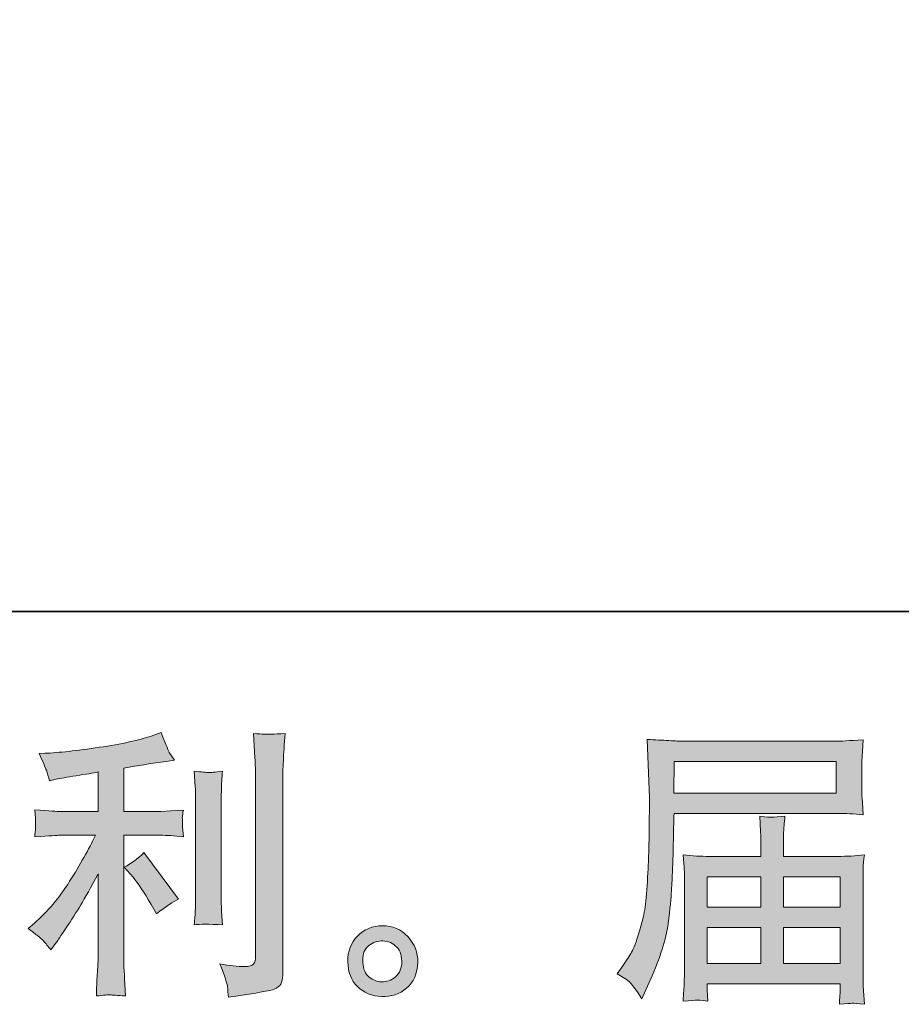
# Model space of a CAD drawing. Units: inches. Extents: x -1015 to 860, y -372 to 949.
# Drawn here: x -54 to 80, y -372 to -222 of the extents above; entities that cross this region are included whole.
import ezdxf

# ---------------------------------------------------------------- set-up
doc = ezdxf.new("R2010")
doc.units = ezdxf.units.IN
doc.header["$MEASUREMENT"] = 0
doc.layers.add('图层 1', color=7, linetype='Continuous')

msp = doc.modelspace()

# ---------------------------------------------------------------- hatches: boundary and pattern name
at = {"layer": '图层 1'}
h = msp.add_hatch(color=7, dxfattribs=at)
h.dxf.hatch_style = 2
edge = h.paths.add_edge_path()
edge.add_spline(control_points=[(-36.76, -352.42), (-36, -353.29), (-35.08, -354.68), (-34, -356.57), (-34, -356.57), (-33.21, -357.98), (-33.21, -357.98), (-31.73, -356.87), (-30.6, -356.12), (-29.84, -355.74), (-29.84, -355.74), (-35.1, -348.65), (-35.1, -348.65), (-36, -349.59), (-37.01, -350.33), (-38.12, -350.88), (-38.12, -350.88), (-36.76, -352.42), (-36.76, -352.42)], knot_values=[0, 0, 0, 0, 1, 1, 1, 2, 2, 2, 3, 3, 3, 4, 4, 4, 5, 5, 5, 6, 6, 6, 6], degree=3, periodic=0)
edge = h.paths.add_edge_path()
edge.add_spline(control_points=[(-50.37, -362.1), (-50.04, -362.48), (-49.66, -362.94), (-49.25, -363.46), (-49.25, -363.46), (-48.37, -362.28), (-48.37, -362.28), (-48.23, -362.07), (-47.75, -361.36), (-46.93, -360.13), (-46.11, -358.91), (-45.37, -357.74), (-44.7, -356.63), (-44.03, -355.52), (-43.15, -353.95), (-42.07, -351.91), (-42.07, -351.91), (-42.07, -364.77), (-42.07, -364.77), (-42.07, -365.33), (-42.11, -366.13), (-42.19, -367.18), (-42.26, -368.23), (-42.3, -369.33), (-42.33, -370.46), (-41.18, -370.35), (-40.47, -370.29), (-40.21, -370.3), (-39.95, -370.32), (-39.18, -370.38), (-37.9, -370.46), (-37.9, -370.46), (-38.03, -367.88), (-38.03, -367.88), (-38.15, -366.04), (-38.19, -365.01), (-38.16, -364.77), (-38.16, -364.77), (-38.16, -346.04), (-38.16, -346.04), (-38.16, -346.04), (-32.56, -346.04), (-32.56, -346.04), (-31.68, -346.04), (-30.53, -346.11), (-29.1, -346.26), (-29.1, -346.26), (-29.23, -344.83), (-29.23, -344.83), (-29.23, -344.83), (-29.23, -344.18), (-29.23, -344.18), (-29.26, -343.69), (-29.27, -343.37), (-29.26, -343.21), (-29.25, -343.06), (-29.19, -342.71), (-29.1, -342.2), (-29.1, -342.2), (-31.07, -342.33), (-31.07, -342.33), (-31.07, -342.33), (-32.51, -342.42), (-32.51, -342.42), (-32.51, -342.42), (-38.16, -342.42), (-38.16, -342.42), (-38.16, -342.42), (-38.16, -335.85), (-38.16, -335.85), (-35.97, -335.44), (-33.83, -335.09), (-31.73, -334.8), (-31.73, -334.8), (-30.46, -334.63), (-30.46, -334.63), (-30.46, -334.63), (-31.24, -333.45), (-31.24, -333.45), (-31.3, -333.39), (-31.71, -332.38), (-32.47, -330.43), (-32.47, -330.43), (-34, -330.95), (-34, -330.95), (-35.81, -331.59), (-38.44, -332.16), (-41.87, -332.67), (-45.31, -333.18), (-48.07, -333.49), (-50.17, -333.58), (-50.17, -333.58), (-51.04, -333.62), (-51.04, -333.62), (-50.46, -334.85), (-50.09, -335.69), (-49.93, -336.16), (-49.77, -336.63), (-49.61, -337.15), (-49.47, -337.74), (-49.47, -337.74), (-48.42, -337.52), (-48.42, -337.52), (-47.83, -337.4), (-46.83, -337.22), (-45.38, -336.99), (-43.94, -336.76), (-42.83, -336.57), (-42.07, -336.42), (-42.07, -336.42), (-42.07, -342.42), (-42.07, -342.42), (-42.07, -342.42), (-47.98, -342.42), (-47.98, -342.42), (-48.15, -342.42), (-49.39, -342.33), (-51.7, -342.16), (-51.7, -342.16), (-51.57, -343.5), (-51.57, -343.5), (-51.57, -343.53), (-51.57, -343.75), (-51.57, -344.15), (-51.57, -344.15), (-51.57, -344.99), (-51.57, -344.99), (-51.6, -345.31), (-51.64, -345.75), (-51.7, -346.3), (-49.39, -346.13), (-48.15, -346.04), (-47.98, -346.04), (-47.98, -346.04), (-42.46, -346.04), (-42.46, -346.04), (-43.49, -348.2), (-44.8, -350.53), (-46.39, -353.04), (-47.98, -355.55), (-49.76, -357.67), (-51.74, -359.39), (-51.74, -359.39), (-52.71, -360.22), (-52.71, -360.22), (-51.48, -361.1), (-50.71, -361.72), (-50.37, -362.1)], knot_values=[0, 0, 0, 0, 1, 1, 1, 2, 2, 2, 3, 3, 3, 4, 4, 4, 5, 5, 5, 6, 6, 6, 7, 7, 7, 8, 8, 8, 9, 9, 9, 10, 10, 10, 11, 11, 11, 12, 12, 12, 13, 13, 13, 14, 14, 14, 15, 15, 15, 16, 16, 16, 17, 17, 17, 18, 18, 18, 19, 19, 19, 20, 20, 20, 21, 21, 21, 22, 22, 22, 23, 23, 23, 24, 24, 24, 25, 25, 25, 26, 26, 26, 27, 27, 27, 28, 28, 28, 29, 29, 29, 30, 30, 30, 31, 31, 31, 32, 32, 32, 33, 33, 33, 34, 34, 34, 35, 35, 35, 36, 36, 36, 37, 37, 37, 38, 38, 38, 39, 39, 39, 40, 40, 40, 41, 41, 41, 42, 42, 42, 43, 43, 43, 44, 44, 44, 45, 45, 45, 46, 46, 46, 47, 47, 47, 48, 48, 48, 49, 49, 49, 49], degree=3, periodic=0)
edge = h.paths.add_edge_path()
edge.add_spline(control_points=[(-23.16, -359.64), (-23.16, -359.64), (-23.29, -357.58), (-23.29, -357.58), (-23.32, -357.2), (-23.34, -356.63), (-23.34, -355.87), (-23.34, -355.87), (-23.34, -340.59), (-23.34, -340.59), (-23.34, -340.13), (-23.34, -339.57), (-23.32, -338.95), (-23.31, -338.32), (-23.25, -337.44), (-23.16, -336.31), (-24.31, -336.45), (-25.01, -336.51), (-25.29, -336.5), (-25.57, -336.48), (-26.3, -336.42), (-27.47, -336.31), (-27.47, -336.31), (-27.29, -338.67), (-27.29, -338.67), (-27.26, -339.02), (-27.25, -339.66), (-27.25, -340.59), (-27.25, -340.59), (-27.25, -356.01), (-27.25, -356.01), (-27.25, -356.56), (-27.26, -357.07), (-27.29, -357.55), (-27.32, -358.03), (-27.38, -358.73), (-27.47, -359.64), (-26.59, -359.55), (-25.16, -359.55), (-23.16, -359.64)], knot_values=[0, 0, 0, 0, 1, 1, 1, 2, 2, 2, 3, 3, 3, 4, 4, 4, 5, 5, 5, 6, 6, 6, 7, 7, 7, 8, 8, 8, 9, 9, 9, 10, 10, 10, 11, 11, 11, 12, 12, 12, 13, 13, 13, 13], degree=3, periodic=0)
edge = h.paths.add_edge_path()
edge.add_spline(control_points=[(-22.42, -368.98), (-22.34, -369.55), (-22.29, -370.11), (-22.26, -370.67), (-18.11, -370.06), (-15.79, -369.65), (-15.3, -369.44), (-14.82, -369.24), (-14.48, -368.98), (-14.29, -368.66), (-14.1, -368.33), (-14, -367.88), (-14, -367.3), (-14, -367.3), (-14, -337.66), (-14, -337.66), (-14, -336.9), (-13.97, -335.94), (-13.91, -334.77), (-13.85, -333.61), (-13.77, -332.21), (-13.65, -330.57), (-15.39, -330.66), (-16.44, -330.69), (-16.8, -330.67), (-17.17, -330.66), (-17.72, -330.63), (-18.45, -330.57), (-18.45, -330.57), (-18.23, -334.25), (-18.23, -334.25), (-18.17, -335.15), (-18.14, -336.32), (-18.14, -337.75), (-18.14, -337.75), (-18.14, -364.5), (-18.14, -364.5), (-18.14, -364.99), (-18.24, -365.36), (-18.45, -365.61), (-18.65, -365.85), (-19.13, -365.99), (-19.89, -365.99), (-20.83, -366.01), (-22.05, -365.88), (-23.57, -365.59), (-22.87, -367.28), (-22.49, -368.41), (-22.42, -368.98)], knot_values=[0, 0, 0, 0, 1, 1, 1, 2, 2, 2, 3, 3, 3, 4, 4, 4, 5, 5, 5, 6, 6, 6, 7, 7, 7, 8, 8, 8, 9, 9, 9, 10, 10, 10, 11, 11, 11, 12, 12, 12, 13, 13, 13, 14, 14, 14, 15, 15, 15, 16, 16, 16, 16], degree=3, periodic=0)
h = msp.add_hatch(color=7, dxfattribs=at)
h.dxf.hatch_style = 2
h.paths.add_polyline_path([(45.51, -334.83), (70.11, -334.83), (70.11, -339.62), (45.43, -339.62)])
edge = h.paths.add_edge_path()
edge.add_spline(control_points=[(36.82, -367.09), (36.82, -367.09), (38.26, -367.97), (38.26, -367.97), (38.79, -368.29), (39.56, -369.27), (40.58, -370.9), (40.58, -370.9), (41.85, -368.06), (41.85, -368.06), (43.37, -364.67), (44.27, -361.81), (44.57, -359.49), (44.86, -357.17), (45.03, -355.49), (45.09, -354.46), (45.15, -353.42), (45.19, -352.37), (45.24, -351.31), (45.28, -350.24), (45.32, -349.34), (45.35, -348.58), (45.35, -348.58), (45.4, -345.6), (45.4, -345.6), (45.4, -344.96), (45.43, -343.99), (45.48, -342.71), (45.48, -342.71), (70.26, -342.71), (70.26, -342.71), (71.48, -342.71), (72.81, -342.78), (74.24, -342.93), (74.24, -342.93), (74.11, -341.08), (74.11, -341.08), (74.05, -340.27), (74.02, -339.63), (74.02, -339.18), (74.02, -339.18), (74.02, -335.31), (74.02, -335.31), (74.02, -334.93), (74.04, -334.42), (74.08, -333.78), (74.12, -333.14), (74.18, -332.38), (74.24, -331.52), (72.02, -331.67), (70.71, -331.74), (70.3, -331.74), (70.3, -331.74), (46.84, -331.74), (46.84, -331.74), (46.4, -331.74), (45.67, -331.71), (44.67, -331.65), (43.66, -331.59), (42.58, -331.53), (41.41, -331.48), (41.41, -331.48), (41.72, -340.35), (41.72, -340.35), (41.72, -340.48), (41.72, -340.78), (41.72, -341.25), (41.72, -341.25), (41.72, -342.84), (41.72, -342.84), (41.69, -342.93), (41.68, -343.79), (41.68, -345.42), (41.68, -345.42), (41.63, -348.71), (41.63, -348.71), (41.6, -349.79), (41.53, -351.23), (41.43, -353.06), (41.33, -354.88), (41.19, -356.31), (41.02, -357.33), (40.84, -358.35), (40.55, -359.54), (40.14, -360.89), (39.74, -362.25), (39.36, -363.23), (39.02, -363.81), (38.69, -364.39), (38.25, -365.08), (37.69, -365.87), (37.69, -365.87), (36.82, -367.09), (36.82, -367.09)], knot_values=[0, 0, 0, 0, 1, 1, 1, 2, 2, 2, 3, 3, 3, 4, 4, 4, 5, 5, 5, 6, 6, 6, 7, 7, 7, 8, 8, 8, 9, 9, 9, 10, 10, 10, 11, 11, 11, 12, 12, 12, 13, 13, 13, 14, 14, 14, 15, 15, 15, 16, 16, 16, 17, 17, 17, 18, 18, 18, 19, 19, 19, 20, 20, 20, 21, 21, 21, 22, 22, 22, 23, 23, 23, 24, 24, 24, 25, 25, 25, 26, 26, 26, 27, 27, 27, 28, 28, 28, 29, 29, 29, 30, 30, 30, 31, 31, 31, 31], degree=3, periodic=0)
edge = h.paths.add_edge_path()
edge.add_spline(control_points=[(48.84, -371.09), (49.02, -371.08), (49.6, -371.14), (50.59, -371.25), (50.59, -371.25), (50.55, -370.38), (50.55, -370.38), (50.55, -370.38), (50.5, -369.55), (50.5, -369.55), (50.5, -369.55), (50.5, -368.63), (50.5, -368.63), (50.5, -368.63), (70.75, -368.63), (70.75, -368.63), (70.75, -368.63), (70.75, -369.59), (70.75, -369.59), (70.75, -369.65), (70.72, -369.9), (70.68, -370.35), (70.64, -370.8), (70.62, -371.27), (70.62, -371.73), (71.67, -371.65), (72.32, -371.59), (72.56, -371.57), (72.79, -371.56), (73.41, -371.62), (74.42, -371.73), (74.42, -371.73), (74.24, -368.98), (74.24, -368.98), (74.21, -368.6), (74.2, -367.68), (74.2, -366.22), (74.2, -366.22), (74.2, -352.82), (74.2, -352.82), (74.2, -352.04), (74.2, -351.42), (74.21, -350.97), (74.23, -350.52), (74.3, -349.88), (74.42, -349.03), (73.04, -349.18), (71.7, -349.25), (70.42, -349.25), (70.42, -349.25), (62.12, -349.25), (62.12, -349.25), (62.12, -349.25), (62.12, -347.76), (62.12, -347.76), (62.12, -346.86), (62.12, -346.13), (62.13, -345.57), (62.15, -345.02), (62.22, -344.21), (62.34, -343.16), (60.69, -343.31), (59.4, -343.31), (58.5, -343.16), (58.5, -343.16), (58.63, -345.48), (58.63, -345.48), (58.66, -345.95), (58.67, -346.71), (58.67, -347.76), (58.67, -347.76), (58.67, -349.25), (58.67, -349.25), (58.67, -349.25), (50.82, -349.25), (50.82, -349.25), (49.57, -349.25), (48.24, -349.18), (46.84, -349.03), (46.84, -349.03), (47.02, -350.9), (47.02, -350.9), (47.05, -351.19), (47.06, -351.82), (47.06, -352.78), (47.06, -352.78), (47.06, -365.82), (47.06, -365.82), (47.06, -366.9), (47.05, -367.78), (47.02, -368.45), (46.99, -369.12), (46.93, -370.06), (46.84, -371.25), (48.01, -371.16), (48.67, -371.11), (48.84, -371.09)], knot_values=[0, 0, 0, 0, 1, 1, 1, 2, 2, 2, 3, 3, 3, 4, 4, 4, 5, 5, 5, 6, 6, 6, 7, 7, 7, 8, 8, 8, 9, 9, 9, 10, 10, 10, 11, 11, 11, 12, 12, 12, 13, 13, 13, 14, 14, 14, 15, 15, 15, 16, 16, 16, 17, 17, 17, 18, 18, 18, 19, 19, 19, 20, 20, 20, 21, 21, 21, 22, 22, 22, 23, 23, 23, 24, 24, 24, 25, 25, 25, 26, 26, 26, 27, 27, 27, 28, 28, 28, 29, 29, 29, 30, 30, 30, 31, 31, 31, 32, 32, 32, 32], degree=3, periodic=0)
h.paths.add_polyline_path([(50.5, -360.05), (58.67, -360.05), (58.67, -365.53), (50.5, -365.53)])
h.paths.add_polyline_path([(50.5, -352.34), (58.67, -352.34), (58.67, -356.95), (50.5, -356.95)])
h.paths.add_polyline_path([(62.12, -360.05), (70.75, -360.05), (70.75, -365.53), (62.12, -365.53)])
h.paths.add_polyline_path([(62.12, -352.34), (70.75, -352.34), (70.75, -356.95), (62.12, -356.95)])
h = msp.add_hatch(color=7, dxfattribs=at)
h.dxf.hatch_style = 2
edge = h.paths.add_edge_path()
edge.add_spline(control_points=[(-0.85, -367.59), (-1.45, -367.11), (-1.77, -366.38), (-1.83, -365.39), (-1.92, -364.37), (-1.69, -363.56), (-1.12, -362.99), (-0.55, -362.43), (0.14, -362.13), (0.94, -362.1), (1.74, -362.07), (2.47, -362.31), (3.11, -362.82), (3.76, -363.33), (4.08, -364.12), (4.09, -365.17), (4.11, -366.22), (3.79, -367.01), (3.13, -367.55), (2.47, -368.09), (1.77, -368.35), (1.01, -368.32), (0.37, -368.32), (-0.26, -368.07), (-0.85, -367.59)], knot_values=[0, 0, 0, 0, 1, 1, 1, 2, 2, 2, 3, 3, 3, 4, 4, 4, 5, 5, 5, 6, 6, 6, 7, 7, 7, 8, 8, 8, 8], degree=3, periodic=0)
edge = h.paths.add_edge_path()
edge.add_spline(control_points=[(5.01, -361.45), (3.98, -360.34), (2.69, -359.78), (1.16, -359.8), (-0.37, -359.81), (-1.64, -360.34), (-2.65, -361.36), (-3.65, -362.38), (-4.14, -363.68), (-4.11, -365.26), (-4.08, -366.83), (-3.6, -368.09), (-2.65, -369.03), (-1.7, -369.98), (-0.46, -370.49), (1.06, -370.55), (2.49, -370.61), (3.74, -370.19), (4.82, -369.28), (5.9, -368.38), (6.47, -367.06), (6.53, -365.34), (6.56, -363.85), (6.05, -362.56), (5.01, -361.45)], knot_values=[0, 0, 0, 0, 1, 1, 1, 2, 2, 2, 3, 3, 3, 4, 4, 4, 5, 5, 5, 6, 6, 6, 7, 7, 7, 8, 8, 8, 8], degree=3, periodic=0)

# ---------------------------------------------------------------- linework, layer by layer
at = {"layer": '图层 1', "color": 7, "lineweight": 35}
msp.add_lwpolyline([(860.41, -312.04), (-1007.96, -312.04), (-1007.96, 875.01), (860.41, 875.01), (860.41, -312.04)], dxfattribs=at)
at = {"layer": '图层 1', "color": 7, "lineweight": 0}
for points in [[(45.51, -334.83), (70.11, -334.83), (70.11, -339.62), (45.43, -339.62), (45.51, -334.83)], [(50.5, -352.34), (58.67, -352.34), (58.67, -356.95), (50.5, -356.95), (50.5, -352.34)], [(62.12, -352.34), (70.75, -352.34), (70.75, -356.95), (62.12, -356.95), (62.12, -352.34)], [(50.5, -360.05), (58.67, -360.05), (58.67, -365.53), (50.5, -365.53), (50.5, -360.05)], [(62.12, -360.05), (70.75, -360.05), (70.75, -365.53), (62.12, -365.53), (62.12, -360.05)]]:
    msp.add_lwpolyline(points, dxfattribs=at)
for points, knots in [([(-50.37, -362.1), (-50.04, -362.48), (-49.66, -362.94), (-49.25, -363.46), (-49.25, -363.46), (-48.37, -362.28), (-48.37, -362.28), (-48.23, -362.07), (-47.75, -361.36), (-46.93, -360.13), (-46.11, -358.91), (-45.37, -357.74), (-44.7, -356.63), (-44.03, -355.52), (-43.15, -353.95), (-42.07, -351.91), (-42.07, -351.91), (-42.07, -364.77), (-42.07, -364.77), (-42.07, -365.33), (-42.11, -366.13), (-42.19, -367.18), (-42.26, -368.23), (-42.3, -369.33), (-42.33, -370.46), (-41.18, -370.35), (-40.47, -370.29), (-40.21, -370.3), (-39.95, -370.32), (-39.18, -370.38), (-37.9, -370.46), (-37.9, -370.46), (-38.03, -367.88), (-38.03, -367.88), (-38.15, -366.04), (-38.19, -365.01), (-38.16, -364.77), (-38.16, -364.77), (-38.16, -346.04), (-38.16, -346.04), (-38.16, -346.04), (-32.56, -346.04), (-32.56, -346.04), (-31.68, -346.04), (-30.53, -346.11), (-29.1, -346.26), (-29.1, -346.26), (-29.23, -344.83), (-29.23, -344.83), (-29.23, -344.83), (-29.23, -344.18), (-29.23, -344.18), (-29.26, -343.69), (-29.27, -343.37), (-29.26, -343.21), (-29.25, -343.06), (-29.19, -342.71), (-29.1, -342.2), (-29.1, -342.2), (-31.07, -342.33), (-31.07, -342.33), (-31.07, -342.33), (-32.51, -342.42), (-32.51, -342.42), (-32.51, -342.42), (-38.16, -342.42), (-38.16, -342.42), (-38.16, -342.42), (-38.16, -335.85), (-38.16, -335.85), (-35.97, -335.44), (-33.83, -335.09), (-31.73, -334.8), (-31.73, -334.8), (-30.46, -334.63), (-30.46, -334.63), (-30.46, -334.63), (-31.24, -333.45), (-31.24, -333.45), (-31.3, -333.39), (-31.71, -332.38), (-32.47, -330.43), (-32.47, -330.43), (-34, -330.95), (-34, -330.95), (-35.81, -331.59), (-38.44, -332.16), (-41.87, -332.67), (-45.31, -333.18), (-48.07, -333.49), (-50.17, -333.58), (-50.17, -333.58), (-51.04, -333.62), (-51.04, -333.62), (-50.46, -334.85), (-50.09, -335.69), (-49.93, -336.16), (-49.77, -336.63), (-49.61, -337.15), (-49.47, -337.74), (-49.47, -337.74), (-48.42, -337.52), (-48.42, -337.52), (-47.83, -337.4), (-46.83, -337.22), (-45.38, -336.99), (-43.94, -336.76), (-42.83, -336.57), (-42.07, -336.42), (-42.07, -336.42), (-42.07, -342.42), (-42.07, -342.42), (-42.07, -342.42), (-47.98, -342.42), (-47.98, -342.42), (-48.15, -342.42), (-49.39, -342.33), (-51.7, -342.16), (-51.7, -342.16), (-51.57, -343.5), (-51.57, -343.5), (-51.57, -343.53), (-51.57, -343.75), (-51.57, -344.15), (-51.57, -344.15), (-51.57, -344.99), (-51.57, -344.99), (-51.6, -345.31), (-51.64, -345.75), (-51.7, -346.3), (-49.39, -346.13), (-48.15, -346.04), (-47.98, -346.04), (-47.98, -346.04), (-42.46, -346.04), (-42.46, -346.04), (-43.49, -348.2), (-44.8, -350.53), (-46.39, -353.04), (-47.98, -355.55), (-49.76, -357.67), (-51.74, -359.39), (-51.74, -359.39), (-52.71, -360.22), (-52.71, -360.22), (-51.48, -361.1), (-50.71, -361.72), (-50.37, -362.1)], [0, 0, 0, 0, 1, 1, 1, 2, 2, 2, 3, 3, 3, 4, 4, 4, 5, 5, 5, 6, 6, 6, 7, 7, 7, 8, 8, 8, 9, 9, 9, 10, 10, 10, 11, 11, 11, 12, 12, 12, 13, 13, 13, 14, 14, 14, 15, 15, 15, 16, 16, 16, 17, 17, 17, 18, 18, 18, 19, 19, 19, 20, 20, 20, 21, 21, 21, 22, 22, 22, 23, 23, 23, 24, 24, 24, 25, 25, 25, 26, 26, 26, 27, 27, 27, 28, 28, 28, 29, 29, 29, 30, 30, 30, 31, 31, 31, 32, 32, 32, 33, 33, 33, 34, 34, 34, 35, 35, 35, 36, 36, 36, 37, 37, 37, 38, 38, 38, 39, 39, 39, 40, 40, 40, 41, 41, 41, 42, 42, 42, 43, 43, 43, 44, 44, 44, 45, 45, 45, 46, 46, 46, 47, 47, 47, 48, 48, 48, 49, 49, 49, 49]), ([(-22.42, -368.98), (-22.34, -369.55), (-22.29, -370.11), (-22.26, -370.67), (-18.11, -370.06), (-15.79, -369.65), (-15.3, -369.44), (-14.82, -369.24), (-14.48, -368.98), (-14.29, -368.66), (-14.1, -368.33), (-14, -367.88), (-14, -367.3), (-14, -367.3), (-14, -337.66), (-14, -337.66), (-14, -336.9), (-13.97, -335.94), (-13.91, -334.77), (-13.85, -333.61), (-13.77, -332.21), (-13.65, -330.57), (-15.39, -330.66), (-16.44, -330.69), (-16.8, -330.67), (-17.17, -330.66), (-17.72, -330.63), (-18.45, -330.57), (-18.45, -330.57), (-18.23, -334.25), (-18.23, -334.25), (-18.17, -335.15), (-18.14, -336.32), (-18.14, -337.75), (-18.14, -337.75), (-18.14, -364.5), (-18.14, -364.5), (-18.14, -364.99), (-18.24, -365.36), (-18.45, -365.61), (-18.65, -365.85), (-19.13, -365.99), (-19.89, -365.99), (-20.83, -366.01), (-22.05, -365.88), (-23.57, -365.59), (-22.87, -367.28), (-22.49, -368.41), (-22.42, -368.98)], [0, 0, 0, 0, 1, 1, 1, 2, 2, 2, 3, 3, 3, 4, 4, 4, 5, 5, 5, 6, 6, 6, 7, 7, 7, 8, 8, 8, 9, 9, 9, 10, 10, 10, 11, 11, 11, 12, 12, 12, 13, 13, 13, 14, 14, 14, 15, 15, 15, 16, 16, 16, 16]), ([(36.82, -367.09), (36.82, -367.09), (38.26, -367.97), (38.26, -367.97), (38.79, -368.29), (39.56, -369.27), (40.58, -370.9), (40.58, -370.9), (41.85, -368.06), (41.85, -368.06), (43.37, -364.67), (44.27, -361.81), (44.57, -359.49), (44.86, -357.17), (45.03, -355.49), (45.09, -354.46), (45.15, -353.42), (45.19, -352.37), (45.24, -351.31), (45.28, -350.24), (45.32, -349.34), (45.35, -348.58), (45.35, -348.58), (45.4, -345.6), (45.4, -345.6), (45.4, -344.96), (45.43, -343.99), (45.48, -342.71), (45.48, -342.71), (70.26, -342.71), (70.26, -342.71), (71.48, -342.71), (72.81, -342.78), (74.24, -342.93), (74.24, -342.93), (74.11, -341.08), (74.11, -341.08), (74.05, -340.27), (74.02, -339.63), (74.02, -339.18), (74.02, -339.18), (74.02, -335.31), (74.02, -335.31), (74.02, -334.93), (74.04, -334.42), (74.08, -333.78), (74.12, -333.14), (74.18, -332.38), (74.24, -331.52), (72.02, -331.67), (70.71, -331.74), (70.3, -331.74), (70.3, -331.74), (46.84, -331.74), (46.84, -331.74), (46.4, -331.74), (45.67, -331.71), (44.67, -331.65), (43.66, -331.59), (42.58, -331.53), (41.41, -331.48), (41.41, -331.48), (41.72, -340.35), (41.72, -340.35), (41.72, -340.48), (41.72, -340.78), (41.72, -341.25), (41.72, -341.25), (41.72, -342.84), (41.72, -342.84), (41.69, -342.93), (41.68, -343.79), (41.68, -345.42), (41.68, -345.42), (41.63, -348.71), (41.63, -348.71), (41.6, -349.79), (41.53, -351.23), (41.43, -353.06), (41.33, -354.88), (41.19, -356.31), (41.02, -357.33), (40.84, -358.35), (40.55, -359.54), (40.14, -360.89), (39.74, -362.25), (39.36, -363.23), (39.02, -363.81), (38.69, -364.39), (38.25, -365.08), (37.69, -365.87), (37.69, -365.87), (36.82, -367.09), (36.82, -367.09)], [0, 0, 0, 0, 1, 1, 1, 2, 2, 2, 3, 3, 3, 4, 4, 4, 5, 5, 5, 6, 6, 6, 7, 7, 7, 8, 8, 8, 9, 9, 9, 10, 10, 10, 11, 11, 11, 12, 12, 12, 13, 13, 13, 14, 14, 14, 15, 15, 15, 16, 16, 16, 17, 17, 17, 18, 18, 18, 19, 19, 19, 20, 20, 20, 21, 21, 21, 22, 22, 22, 23, 23, 23, 24, 24, 24, 25, 25, 25, 26, 26, 26, 27, 27, 27, 28, 28, 28, 29, 29, 29, 30, 30, 30, 31, 31, 31, 31]), ([(-23.16, -359.64), (-23.16, -359.64), (-23.29, -357.58), (-23.29, -357.58), (-23.32, -357.2), (-23.34, -356.63), (-23.34, -355.87), (-23.34, -355.87), (-23.34, -340.59), (-23.34, -340.59), (-23.34, -340.13), (-23.34, -339.57), (-23.32, -338.95), (-23.31, -338.32), (-23.25, -337.44), (-23.16, -336.31), (-24.31, -336.45), (-25.01, -336.51), (-25.29, -336.5), (-25.57, -336.48), (-26.3, -336.42), (-27.47, -336.31), (-27.47, -336.31), (-27.29, -338.67), (-27.29, -338.67), (-27.26, -339.02), (-27.25, -339.66), (-27.25, -340.59), (-27.25, -340.59), (-27.25, -356.01), (-27.25, -356.01), (-27.25, -356.56), (-27.26, -357.07), (-27.29, -357.55), (-27.32, -358.03), (-27.38, -358.73), (-27.47, -359.64), (-26.59, -359.55), (-25.16, -359.55), (-23.16, -359.64)], [0, 0, 0, 0, 1, 1, 1, 2, 2, 2, 3, 3, 3, 4, 4, 4, 5, 5, 5, 6, 6, 6, 7, 7, 7, 8, 8, 8, 9, 9, 9, 10, 10, 10, 11, 11, 11, 12, 12, 12, 13, 13, 13, 13]), ([(48.84, -371.09), (49.02, -371.08), (49.6, -371.14), (50.59, -371.25), (50.59, -371.25), (50.55, -370.38), (50.55, -370.38), (50.55, -370.38), (50.5, -369.55), (50.5, -369.55), (50.5, -369.55), (50.5, -368.63), (50.5, -368.63), (50.5, -368.63), (70.75, -368.63), (70.75, -368.63), (70.75, -368.63), (70.75, -369.59), (70.75, -369.59), (70.75, -369.65), (70.72, -369.9), (70.68, -370.35), (70.64, -370.8), (70.62, -371.27), (70.62, -371.73), (71.67, -371.65), (72.32, -371.59), (72.56, -371.57), (72.79, -371.56), (73.41, -371.62), (74.42, -371.73), (74.42, -371.73), (74.24, -368.98), (74.24, -368.98), (74.21, -368.6), (74.2, -367.68), (74.2, -366.22), (74.2, -366.22), (74.2, -352.82), (74.2, -352.82), (74.2, -352.04), (74.2, -351.42), (74.21, -350.97), (74.23, -350.52), (74.3, -349.88), (74.42, -349.03), (73.04, -349.18), (71.7, -349.25), (70.42, -349.25), (70.42, -349.25), (62.12, -349.25), (62.12, -349.25), (62.12, -349.25), (62.12, -347.76), (62.12, -347.76), (62.12, -346.86), (62.12, -346.13), (62.13, -345.57), (62.15, -345.02), (62.22, -344.21), (62.34, -343.16), (60.69, -343.31), (59.4, -343.31), (58.5, -343.16), (58.5, -343.16), (58.63, -345.48), (58.63, -345.48), (58.66, -345.95), (58.67, -346.71), (58.67, -347.76), (58.67, -347.76), (58.67, -349.25), (58.67, -349.25), (58.67, -349.25), (50.82, -349.25), (50.82, -349.25), (49.57, -349.25), (48.24, -349.18), (46.84, -349.03), (46.84, -349.03), (47.02, -350.9), (47.02, -350.9), (47.05, -351.19), (47.06, -351.82), (47.06, -352.78), (47.06, -352.78), (47.06, -365.82), (47.06, -365.82), (47.06, -366.9), (47.05, -367.78), (47.02, -368.45), (46.99, -369.12), (46.93, -370.06), (46.84, -371.25), (48.01, -371.16), (48.67, -371.11), (48.84, -371.09)], [0, 0, 0, 0, 1, 1, 1, 2, 2, 2, 3, 3, 3, 4, 4, 4, 5, 5, 5, 6, 6, 6, 7, 7, 7, 8, 8, 8, 9, 9, 9, 10, 10, 10, 11, 11, 11, 12, 12, 12, 13, 13, 13, 14, 14, 14, 15, 15, 15, 16, 16, 16, 17, 17, 17, 18, 18, 18, 19, 19, 19, 20, 20, 20, 21, 21, 21, 22, 22, 22, 23, 23, 23, 24, 24, 24, 25, 25, 25, 26, 26, 26, 27, 27, 27, 28, 28, 28, 29, 29, 29, 30, 30, 30, 31, 31, 31, 32, 32, 32, 32]), ([(-36.76, -352.42), (-36, -353.29), (-35.08, -354.68), (-34, -356.57), (-34, -356.57), (-33.21, -357.98), (-33.21, -357.98), (-31.73, -356.87), (-30.6, -356.12), (-29.84, -355.74), (-29.84, -355.74), (-35.1, -348.65), (-35.1, -348.65), (-36, -349.59), (-37.01, -350.33), (-38.12, -350.88), (-38.12, -350.88), (-36.76, -352.42), (-36.76, -352.42)], [0, 0, 0, 0, 1, 1, 1, 2, 2, 2, 3, 3, 3, 4, 4, 4, 5, 5, 5, 6, 6, 6, 6]), ([(5.01, -361.45), (3.98, -360.34), (2.69, -359.78), (1.16, -359.8), (-0.37, -359.81), (-1.64, -360.34), (-2.65, -361.36), (-3.65, -362.38), (-4.14, -363.68), (-4.11, -365.26), (-4.08, -366.83), (-3.6, -368.09), (-2.65, -369.03), (-1.7, -369.98), (-0.46, -370.49), (1.06, -370.55), (2.49, -370.61), (3.74, -370.19), (4.82, -369.28), (5.9, -368.38), (6.47, -367.06), (6.53, -365.34), (6.56, -363.85), (6.05, -362.56), (5.01, -361.45)], [0, 0, 0, 0, 1, 1, 1, 2, 2, 2, 3, 3, 3, 4, 4, 4, 5, 5, 5, 6, 6, 6, 7, 7, 7, 8, 8, 8, 8]), ([(-0.85, -367.59), (-1.45, -367.11), (-1.77, -366.38), (-1.83, -365.39), (-1.92, -364.37), (-1.69, -363.56), (-1.12, -362.99), (-0.55, -362.43), (0.14, -362.13), (0.94, -362.1), (1.74, -362.07), (2.47, -362.31), (3.11, -362.82), (3.76, -363.33), (4.08, -364.12), (4.09, -365.17), (4.11, -366.22), (3.79, -367.01), (3.13, -367.55), (2.47, -368.09), (1.77, -368.35), (1.01, -368.32), (0.37, -368.32), (-0.26, -368.07), (-0.85, -367.59)], [0, 0, 0, 0, 1, 1, 1, 2, 2, 2, 3, 3, 3, 4, 4, 4, 5, 5, 5, 6, 6, 6, 7, 7, 7, 8, 8, 8, 8])]:
    msp.add_open_spline(points, degree=3, knots=knots, dxfattribs=at)

doc.saveas('drawing.dxf')
